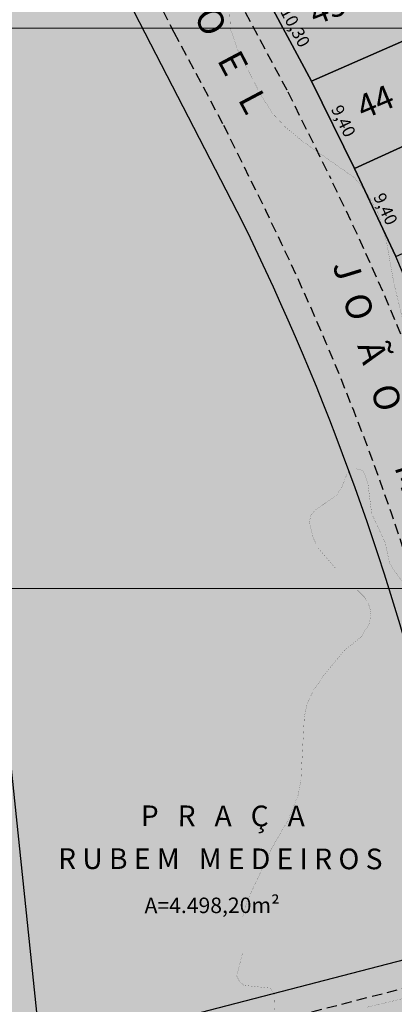
# Model space of a CAD drawing. Units: millimetres. Extents: x 187936 to 191541, y 1679407 to 1682605.
# Drawn here: x 190196 to 190233, y 1680348 to 1680443 of the extents above; entities that cross this region are included whole.
import ezdxf
from ezdxf.enums import TextEntityAlignment as Align

# ---------------------------------------------------------------- set-up
doc = ezdxf.new("R2010")
doc.units = ezdxf.units.MM
doc.header["$MEASUREMENT"] = 0
doc.linetypes.add('DASHED', pattern=[0.75, 0.5, -0.25])
for name, color, linetype in [('U-coordenadas', 21, 'Continuous'), ('U-hachura_matrícula', 254, 'Continuous'), ('U-lotes', 1, 'Continuous'), ('U-lotes cotas', 40, 'Continuous'), ('U-lotes número', 21, 'Continuous'), ('U-lotes perímetro', 1, 'Continuous'), ('U-lotes área', 3, 'Continuous'), ('U-quadras', 1, 'Continuous'), ('U-textos ruas', 7, 'Continuous'), ('U-traçado viário', 2, 'DASHED'), ('U_altimetria', 252, 'Continuous'), ('V-CURVA_DE_NIVEL', 251, 'Continuous'), ('X-LIMITE_1000', 251, 'Continuous'), ('X-LIMITE_5000', 253, 'Continuous')]:
    doc.layers.add(name, color=color, linetype=linetype)
doc.styles.add('Arial', font='arial.ttf')
doc.styles.get("Standard").update_dxf_attribs({"font": 'ariblk.ttf'})
doc.dimstyles.new('santa rosa lotes', dxfattribs={"dimtxt": 1.2, "dimasz": 1, "dimexe": 1.24, "dimexo": 0.625, "dimgap": 0.2, "dimtad": 1, "dimzin": 1, "dimtxsty": 'Arial', "dimblk": 'NONE', "dimcen": 0, "dimse1": 1, "dimse2": 1, "dimsd1": 1, "dimsd2": 1, "dimadec": 0, "dimazin": 0, "dimtfac": 1, "dimtmove": 0, "dimatfit": 3, "dimldrblk": 'NONE', "dimfxl": 1, "dimarcsym": 0})

# ---------------------------------------------------------------- blocks, each defined once
blk = doc.blocks.new('XIV')
at = {"layer": 'X-LIMITE_1000'}
blk.add_line((190350.476, 1680388.364), (188903.042, 1680386.942), dxfattribs=at)
blk = doc.blocks.new('*D2961')
at = {"layer": 'U-lotes cotas', "color": 0, "ltscale": 2, "transparency": 16777216, "insert": (190231.553, 1680424.848), "char_height": 1.2, "attachment_point": 5, "rotation": 295.12543, "style": 'Arial'}
blk.add_mtext('9,40', dxfattribs=at)
blk = doc.blocks.new('_None')
blk = doc.blocks.new('*D2962')
at = {"layer": 'U-lotes cotas', "color": 0, "ltscale": 2, "transparency": 16777216, "insert": (190227.485, 1680433.344), "char_height": 1.2, "attachment_point": 5, "rotation": 296.26913, "style": 'Arial'}
blk.add_mtext('9,40', dxfattribs=at)
blk = doc.blocks.new('*D2963')
at = {"layer": 'U-lotes cotas', "color": 0, "ltscale": 2, "transparency": 16777216, "insert": (190222.822, 1680442.414), "char_height": 1.2, "attachment_point": 5, "rotation": 298.12003, "style": 'Arial'}
blk.add_mtext('10,30', dxfattribs=at)
blk = doc.blocks.new('*D3061')
at = {"layer": 'U-lotes cotas', "color": 0, "ltscale": 2, "transparency": 16777216, "insert": (190239.574, 1680434.821), "char_height": 1.2, "attachment_point": 5, "rotation": 24.54917, "style": 'Arial'}
blk.add_mtext('26,59', dxfattribs=at)
blk = doc.blocks.new('*D3062')
at = {"layer": 'U-lotes cotas', "color": 0, "ltscale": 2, "transparency": 16777216, "insert": (190235.542, 1680443.107), "char_height": 1.2, "attachment_point": 5, "rotation": 23.70929, "style": 'Arial'}
blk.add_mtext('26,82', dxfattribs=at)
blk = doc.blocks.new('altimetria')
at = {"layer": 'V-CURVA_DE_NIVEL', "const_width": 0.01}
for points in [[(190229.32, 1680383.55), (190230.09, 1680384.79), (190230.29, 1680385.72), (190230.15, 1680386.48), (190229.69, 1680387.37), (190228.8, 1680388.25), (190226.91, 1680390.13), (190225.24, 1680392.07), (190224.68, 1680393.16), (190224.33, 1680394.69), (190224.47, 1680395.31), (190224.93, 1680395.85), (190226.87, 1680397.15), (190227.42, 1680397.92), (190227.92, 1680399.19), (190228.25, 1680399.59), (190228.73, 1680399.83), (190229.42, 1680399.67), (190229.67, 1680399.31), (190230, 1680398.29), (190230.35, 1680395.48), (190231.65, 1680392.68), (190232.09, 1680390.64), (190233.73, 1680388.26)], [(190235.55, 1680405.04), (190232.49, 1680417.79), (190231.81, 1680421.62), (190231.01, 1680424.42), (190230.05, 1680426.21), (190228.74, 1680427.89), (190223.66, 1680431.46), (190222.03, 1680432.81), (190220.78, 1680434.14), (190219.64, 1680435.93), (190217.41, 1680440.26), (190216.7, 1680442.3), (190216.58, 1680444.88)], [(190237.47, 1680347.51), (190236.74, 1680348.16), (190236.3, 1680348.32), (190234.96, 1680348.62), (190233.46, 1680348.63), (190229.83, 1680347.76)], [(190220.99, 1680347.54), (190220.93, 1680349.03), (190220.56, 1680349.62), (190218.02, 1680349.89), (190217.6, 1680350.21), (190217.3, 1680350.82), (190217.89, 1680353.08), (190217.89, 1680356.55), (190218.29, 1680357.98), (190220.69, 1680363.14), (190222.27, 1680365.85), (190223.24, 1680368.27), (190223.51, 1680369.73), (190223.84, 1680375.81), (190224.12, 1680377.12), (190224.72, 1680378.39), (190225.85, 1680380.02), (190227.75, 1680382.28), (190229.32, 1680383.55)]]:
    blk.add_lwpolyline(points, dxfattribs=at)
at = {"layer": 'X-LIMITE_1000'}
blk.add_line((190350.476, 1680388.364), (187938.086, 1680385.994), dxfattribs=at)

msp = doc.modelspace()

# ---------------------------------------------------------------- hatches: boundary and pattern name
at = {"layer": 'U-hachura_matrícula'}
h = msp.add_hatch(color=256, dxfattribs=at)
edge = h.paths.add_edge_path()
edge.add_line((190238.701, 1680032.708), (190562.157, 1680051.464))
edge.add_line((190562.157, 1680051.464), (190538.826, 1680127.986))
edge.add_line((190538.826, 1680127.986), (190537.18, 1680176.55))
edge.add_line((190537.18, 1680176.55), (190525.81, 1680385.058))
edge.add_line((190525.81, 1680385.058), (190504.98, 1680835.05))
edge.add_line((190504.98, 1680835.05), (190503.084, 1680859.893))
edge.add_line((190503.084, 1680859.893), (190500.583, 1680922.131))
edge.add_line((190500.583, 1680922.131), (190179.723, 1680902.791))
edge.add_line((190179.723, 1680902.791), (190030.11, 1680885.951))
edge.add_line((190030.11, 1680885.951), (190031.731, 1680855.996))
edge.add_line((190031.731, 1680855.996), (190033.082, 1680831.038))
edge.add_line((190033.082, 1680831.038), (190034.639, 1680819.114))
edge.add_line((190034.639, 1680819.114), (190038.979, 1680793.986))
edge.add_line((190038.979, 1680793.986), (190042.119, 1680773.731))
edge.add_line((190042.119, 1680773.731), (190048.945, 1680761.735))
edge.add_line((190048.945, 1680761.735), (190057.167, 1680751.327))
edge.add_line((190057.167, 1680751.327), (190059.043, 1680741.005))
edge.add_line((190059.043, 1680741.005), (190060.517, 1680728.643))
edge.add_line((190060.517, 1680728.643), (190061.133, 1680722.071))
edge.add_line((190061.133, 1680722.071), (190065.02, 1680713.681))
edge.add_line((190065.02, 1680713.681), (190065.832, 1680706.225))
edge.add_line((190065.832, 1680706.225), (190069.083, 1680694.883))
edge.add_line((190069.083, 1680694.883), (190070.445, 1680691.017))
edge.add_line((190070.445, 1680691.017), (190072.829, 1680684.066))
edge.add_line((190072.829, 1680684.066), (190077.067, 1680675.45))
edge.add_line((190077.067, 1680675.45), (190079.134, 1680667.411))
edge.add_line((190079.134, 1680667.411), (190081.262, 1680658.666))
edge.add_line((190081.262, 1680658.666), (190086.975, 1680642.609))
edge.add_line((190086.975, 1680642.609), (190093.559, 1680622.604))
edge.add_line((190093.559, 1680622.604), (190104.007, 1680590.354))
edge.add_line((190104.007, 1680590.354), (190105.663, 1680577.662))
edge.add_line((190105.663, 1680577.662), (190107.908, 1680567.814))
edge.add_line((190107.908, 1680567.814), (190113.13, 1680554.672))
edge.add_line((190113.13, 1680554.672), (190113.561, 1680546.175))
edge.add_line((190113.561, 1680546.175), (190115.856, 1680537.371))
edge.add_line((190115.856, 1680537.371), (190117.475, 1680525.428))
edge.add_line((190117.475, 1680525.428), (190121.464, 1680517.06))
edge.add_line((190121.464, 1680517.06), (190123.804, 1680506.414))
edge.add_line((190123.804, 1680506.414), (190124.727, 1680495.603))
edge.add_line((190124.727, 1680495.603), (190127.971, 1680487.53))
edge.add_line((190127.971, 1680487.53), (190130.422, 1680479.915))
edge.add_line((190130.422, 1680479.915), (190132.557, 1680473.091))
edge.add_line((190132.557, 1680473.091), (190133.729, 1680465.076))
edge.add_line((190133.729, 1680465.076), (190138.245, 1680455.046))
edge.add_line((190138.245, 1680455.046), (190140.728, 1680445.565))
edge.add_line((190140.728, 1680445.565), (190142.397, 1680437.741))
edge.add_line((190142.397, 1680437.741), (190143.287, 1680429.992))
edge.add_line((190143.287, 1680429.992), (190144.578, 1680422.453))
edge.add_line((190144.578, 1680422.453), (190148.166, 1680415.303))
edge.add_line((190148.166, 1680415.303), (190151.443, 1680408.836))
edge.add_line((190151.443, 1680408.836), (190155.351, 1680395.548))
edge.add_line((190155.351, 1680395.548), (190157.595, 1680387.558))
edge.add_line((190157.595, 1680387.558), (190158.803, 1680377.933))
edge.add_line((190158.803, 1680377.933), (190161.354, 1680370.721))
edge.add_line((190161.354, 1680370.721), (190160.082, 1680364.448))
edge.add_line((190160.082, 1680364.448), (190156.651, 1680353.158))
edge.add_line((190156.651, 1680353.158), (190151.495, 1680342.544))
edge.add_line((190151.495, 1680342.544), (190147.855, 1680330.069))
edge.add_line((190147.855, 1680330.069), (190155.836, 1680319.861))
edge.add_line((190155.836, 1680319.861), (190163.08, 1680294.915))
edge.add_line((190163.08, 1680294.915), (190169.835, 1680271.654))
edge.add_line((190169.835, 1680271.654), (190171.376, 1680259.673))
edge.add_line((190171.376, 1680259.673), (190177.676, 1680235.448))
edge.add_line((190177.676, 1680235.448), (190180.671, 1680220.468))
edge.add_line((190180.671, 1680220.468), (190131.573, 1680230.523))
edge.add_line((190131.573, 1680230.523), (190119.917, 1680233.378))
edge.add_line((190119.917, 1680233.378), (190008.067, 1680260.106))
edge.add_line((190008.067, 1680260.106), (189996.375, 1680262.81))
edge.add_line((189996.375, 1680262.81), (189853.076, 1680296.032))
edge.add_line((189853.076, 1680296.032), (189841.808, 1680298.619))
edge.add_line((189841.808, 1680298.619), (189693.574, 1680333.238))
edge.add_line((189693.574, 1680333.238), (189687.167, 1680310.139))
edge.add_line((189687.167, 1680310.139), (189836.001, 1680275.329))
edge.add_line((189836.001, 1680275.329), (189847.696, 1680272.641))
edge.add_line((189847.696, 1680272.641), (189991.065, 1680239.405))
edge.add_line((189991.065, 1680239.405), (190024.149, 1680231.584))
edge.add_line((190024.149, 1680231.584), (190111.204, 1680210.79))
edge.add_line((190111.204, 1680210.79), (190127.365, 1680206.895))
edge.add_line((190127.365, 1680206.895), (190146.599, 1680203.11))
edge.add_line((190146.599, 1680203.11), (190174.231, 1680197.141))
edge.add_line((190174.231, 1680197.141), (190173.195, 1680142.151))
edge.add_line((190173.195, 1680142.151), (189821.333, 1680218.265))
edge.add_line((189821.333, 1680218.265), (189829.554, 1680264.541))
edge.add_line((189829.554, 1680264.541), (189793.381, 1680272.978))
edge.add_line((189793.381, 1680272.978), (189685.403, 1680298.143))
edge.add_arc((190291.081, 1680201.426), 613.351, 170.927413, 192.789938)
edge.add_line((189692.948, 1680065.644), (189860.558, 1680072.051))
edge.add_line((189860.558, 1680072.051), (190197.327, 1680089.172))
edge.add_line((190197.327, 1680089.172), (190238.701, 1680032.708))

# ---------------------------------------------------------------- linework, layer by layer
at = {"layer": 'U-coordenadas', "color": 21, "ltscale": 2}
msp.add_line((189467.948, 1680441.722), (190767.948, 1680442.884), dxfattribs=at)
at = {"layer": 'U-lotes', "color": 1}
msp.add_lwpolyline([(190209.013, 1680440.831), (190200.383, 1680457.621), (190191.831, 1680474.205), (190166.351, 1680521.374), (190185.713, 1680425.668), (190190.068, 1680404.119), (190194.974, 1680375.781), (190198.355, 1680343.274), (190241.366, 1680354.419, -0.013271), (190236.687, 1680371.245, 0.056095), (190217.861, 1680423.659)], format="xyb", close=True, dxfattribs=at)
for points in [[(190219.669, 1680446.35), (190224.525, 1680437.263), (190249.081, 1680448.046), (190244.515, 1680456.492), (190243.614, 1680458.16), (190219.669, 1680446.35)], [(190249.747, 1680446.815), (190249.081, 1680448.046), (190224.525, 1680437.263), (190228.685, 1680428.835), (190252.874, 1680439.884), (190249.747, 1680446.815)]]:
    msp.add_lwpolyline(points, dxfattribs=at)
at = {"layer": 'U-lotes'}
msp.add_lwpolyline([(190228.685, 1680428.835), (190232.675, 1680420.327), (190256.738, 1680431.321), (190253.162, 1680439.246), (190252.874, 1680439.884), (190228.685, 1680428.835)], dxfattribs=at)
at = {"layer": 'U-lotes perímetro'}
msp.add_line((190217.861, 1680423.659), (190217.861, 1680423.659), dxfattribs=at)
at = {"layer": 'U-quadras'}
msp.add_lwpolyline([(190241.366, 1680354.419, -0.013271), (190236.687, 1680371.245, 0.056095), (190217.861, 1680423.659), (190209.013, 1680440.831), (190200.383, 1680457.621), (190191.831, 1680474.205), (190166.351, 1680521.374), (190185.713, 1680425.668), (190190.068, 1680404.119), (190194.974, 1680375.781), (190198.355, 1680343.274), (190241.366, 1680354.419)], format="xyb", dxfattribs=at)
msp.add_lwpolyline([(190317.502, 1680310.722), (190297.593, 1680305.431), (190287.924, 1680302.876), (190278.739, 1680300.45), (190269.161, 1680297.95), (190262.861, 1680321.579), (190260.4, 1680330.753), (190257.714, 1680340.178), (190255.246, 1680348.836), (190252.711, 1680357.779), (190250.418, 1680366.479), (190248.279, 1680374.597), (190245.884, 1680383.683), (190243.68, 1680391.163), (190240.697, 1680400.178), (190236.016, 1680412.516), (190232.675, 1680420.327), (190228.685, 1680428.835), (190224.525, 1680437.263), (190219.669, 1680446.35)], dxfattribs=at)
at = {"layer": 'U-traçado viário', "color": 2, "ltscale": 2}
msp.add_line((190198.433, 1680340.57), (190242.354, 1680351.926), dxfattribs=at)
at = {"layer": 'U-traçado viário', "ltscale": 2}
for points in [[(190181.872, 1680511.803), (190186.439, 1680504.174), (190200.233, 1680478.64), (190208.829, 1680461.969), (190217.427, 1680445.243), (190222.249, 1680436.227), (190226.388, 1680427.846)], [(190175.727, 1680508.451), (190180.354, 1680500.711), (190194.042, 1680475.372), (190202.606, 1680458.765), (190211.228, 1680441.992), (190216.023, 1680433.025), (190220.112, 1680424.746)]]:
    msp.add_lwpolyline(points, dxfattribs=at)
for centre, radius, start, end in [((189992.859, 1680313.165), 260.168, 15.58634, 26.15566), ((189994.468, 1680313.833), 251.43, 13.34706, 26.17991)]:
    msp.add_arc(centre, radius, start, end, dxfattribs=at)

# ---------------------------------------------------------------- block references
at = {"layer": 'U_altimetria'}
msp.add_blockref('altimetria', (0, 0), dxfattribs=at)
at = {"layer": 'X-LIMITE_5000'}
msp.add_blockref('XIV', (0, 0), dxfattribs=at)

# ---------------------------------------------------------------- texts
at = {"layer": 'U-lotes número'}
for s, rotation, p in [('45', 21.43751, (190224.892, 1680442.635)), ('44', 22.75961, (190229.536, 1680433.538))]:
    msp.add_text(s, height=2.3, rotation=rotation, dxfattribs=at).set_placement(p)
at = {"layer": 'U-lotes área', "insert": (190208.392, 1680358.364), "char_height": 1.5, "width": 7.78473, "attachment_point": 1, "rotation": 0.06717, "style": 'Arial'}
msp.add_mtext('{\\fArial|b1|i0|c0|p0;A=4.498,20m²}', dxfattribs=at)
at = {"layer": 'U-textos ruas', "style": 'Arial'}
for s, height, rotation, p in [('R  U  A         M   A   N   O   E   L    ', 2.50002, 297.89513, (190198.001, 1680470.455)), ('J  O   Ã   O       M   A   R   T   I   N   S    (antiga  rua H)', 2.50002, 287.04363, (190225.799, 1680419.291)), ('P   R   A   Ç   A ', 2, 359.94372, (190208.033, 1680364.651)), ('R U B E M   M E D E I R O S  ', 2, 359.94372, (190200.035, 1680360.514))]:
    msp.add_text(s, height=height, rotation=rotation, dxfattribs=at).set_placement(p, align=Align.BOTTOM_LEFT)

# ---------------------------------------------------------------- dimensions: what is measured, and where the dimension line sits
at = {"layer": 'U-lotes cotas'}
for base, p1, p2, angle, picture, middle in [((190249.081, 1680448.046), (190224.525, 1680437.263), (190249.081, 1680448.046), 23.70929, '*D3062', (190235.912, 1680442.263)), ((190224.53, 1680437.265), (190219.669, 1680446.35), (190224.525, 1680437.263), 298.12003, '*D2963', (190222.01, 1680441.98)), ((190228.685, 1680428.835), (190252.874, 1680439.884), (190228.685, 1680428.835), 204.54917, '*D3061', (190239.957, 1680433.984)), ((190224.524, 1680437.262), (190228.685, 1680428.835), (190224.525, 1680437.263), 116.26913, '*D2962', (190226.659, 1680432.936)), ((190228.669, 1680428.828), (190232.675, 1680420.327), (190228.685, 1680428.835), 115.12543, '*D2961', (190230.719, 1680424.456))]:
    dim = msp.add_linear_dim(base=base, p1=p1, p2=p2, angle=angle, dimstyle='santa rosa lotes', dxfattribs=at)
    dim.commit()
    dim.dimension.update_dxf_attribs({"geometry": picture, "text_midpoint": middle, "dimtype": 161})

doc.saveas('drawing.dxf')
